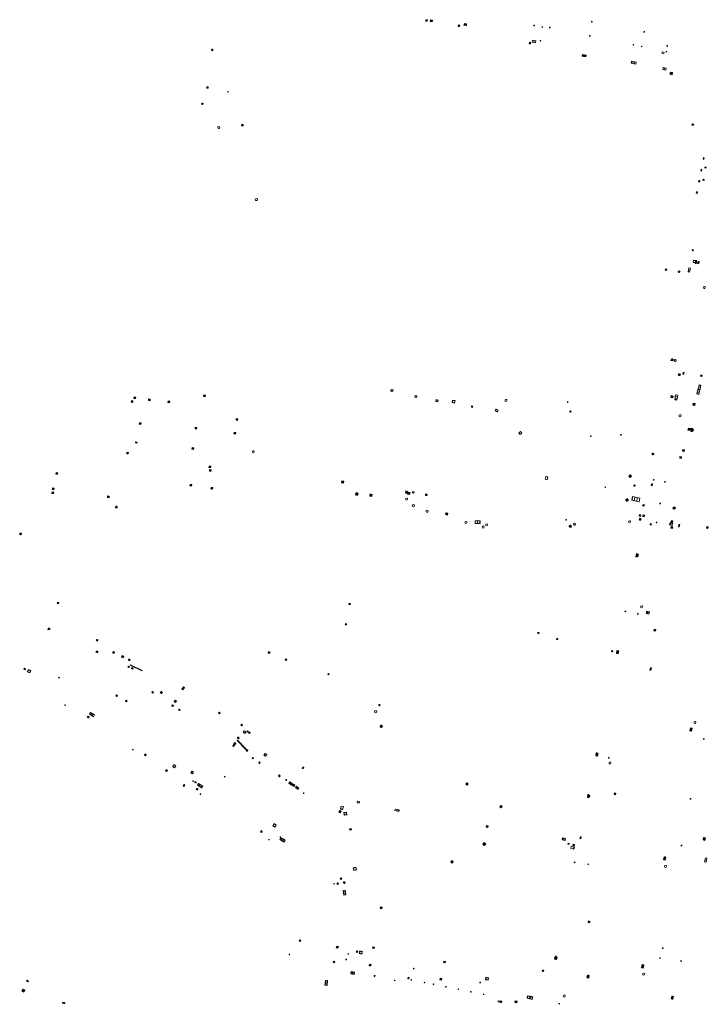
# Model space of a CAD drawing. Units: metres. Extents: x 1897815 to 1919728, y 4204939 to 4229361.
# Drawn here: x 1912937 to 1913151, y 4221977 to 4222283 of the extents above; entities that cross this region are included whole.
import ezdxf

# ---------------------------------------------------------------- set-up
doc = ezdxf.new("R2010")
doc.units = ezdxf.units.M
doc.header["$MEASUREMENT"] = 0
doc.layers.add('SOD_AFFL', color=6, linetype='Continuous', lineweight=0, true_color=0xff00ff)
doc.layers.add('SOL_AFFL', color=6, linetype='Continuous', lineweight=0, true_color=0xff00ff)
doc.layers.get('0').off()

# ---------------------------------------------------------------- blocks, each defined once
blk = doc.blocks.new('AFF001_7')
at = {"color": 0, "linetype": 'ByBlock', "lineweight": -2, "flags": 128}
blk.add_lwpolyline([(0, 1), (1, 1), (1, 0), (0, 0), (0, 1)], close=True, dxfattribs=at)
at = {"color": 0, "linetype": 'ByBlock', "lineweight": -2}
blk.add_circle((0.5, 0.5), 0.47, dxfattribs=at)
blk = doc.blocks.new('AFF002_6')
at = {"color": 0, "linetype": 'ByBlock', "lineweight": -2, "flags": 128}
for points in [[(0, 0), (1, 0), (1, 1), (0, 1), (0, 0)], [(0.079, 0.079), (0.921, 0.079), (0.921, 0.921), (0.079, 0.921), (0.079, 0.079)]]:
    blk.add_lwpolyline(points, dxfattribs=at)
at = {"color": 0, "linetype": 'ByBlock', "lineweight": -2}
blk.add_point((0.5, 0.5), dxfattribs=at)
blk = doc.blocks.new('AFF001_6')
at = {"color": 0, "linetype": 'ByBlock', "lineweight": -2, "flags": 128}
blk.add_lwpolyline([(0, 1), (1, 1), (1, 0), (0, 0), (0, 1)], close=True, dxfattribs=at)
at = {"color": 0, "linetype": 'ByBlock', "lineweight": -2}
blk.add_circle((0.5, 0.5), 0.47, dxfattribs=at)
blk = doc.blocks.new('AFF018_5')
at = {"color": 0, "linetype": 'ByBlock', "lineweight": -2, "flags": 128}
blk.add_lwpolyline([(0.205486, 0.254479), (0.258586, 0.307579), (0.302586, 0.263579), (0.249963, 0.210956)], dxfattribs=at)
at = {"color": 0, "linetype": 'ByBlock', "lineweight": -2}
blk.add_arc((0, 0), 0.327084, 51.079897, 40.162643, dxfattribs=at)
blk = doc.blocks.new('AFF014_5')
at = {"color": 0, "linetype": 'ByBlock', "lineweight": -2, "flags": 128}
for points in [[(0, 0), (0.4, 0), (0.4, 0.4), (0, 0.4), (0, 0)], [(0.08, 0.08), (0.08, 0.32)], [(0.16, 0.08), (0.16, 0.32)], [(0.24, 0.08), (0.24, 0.32)], [(0.32, 0.08), (0.32, 0.32)]]:
    blk.add_lwpolyline(points, dxfattribs=at)
blk = doc.blocks.new('AFF001')
at = {"flags": 128}
blk.add_lwpolyline([(0, 1), (1, 1), (1, 0), (0, 0), (0, 1)], close=True, dxfattribs=at)
blk.add_circle((0.5, 0.5), 0.47)
blk = doc.blocks.new('AFF014')
at = {"flags": 128}
for points in [[(0, 0), (0.4, 0), (0.4, 0.4), (0, 0.4), (0, 0)], [(0.08, 0.08), (0.08, 0.32)], [(0.16, 0.08), (0.16, 0.32)], [(0.24, 0.08), (0.24, 0.32)], [(0.32, 0.08), (0.32, 0.32)]]:
    blk.add_lwpolyline(points, dxfattribs=at)
blk = doc.blocks.new('AFF014_6')
at = {"color": 0, "linetype": 'ByBlock', "lineweight": -2, "flags": 128}
for points in [[(0, 0), (0.4, 0), (0.4, 0.4), (0, 0.4), (0, 0)], [(0.08, 0.08), (0.08, 0.32)], [(0.16, 0.08), (0.16, 0.32)], [(0.24, 0.08), (0.24, 0.32)], [(0.32, 0.08), (0.32, 0.32)]]:
    blk.add_lwpolyline(points, dxfattribs=at)
blk = doc.blocks.new('AFF002_7')
at = {"color": 0, "linetype": 'ByBlock', "lineweight": -2, "flags": 128}
for points in [[(0, 0), (1, 0), (1, 1), (0, 1), (0, 0)], [(0.079, 0.079), (0.921, 0.079), (0.921, 0.921), (0.079, 0.921), (0.079, 0.079)]]:
    blk.add_lwpolyline(points, dxfattribs=at)
at = {"color": 0, "linetype": 'ByBlock', "lineweight": -2}
blk.add_point((0.5, 0.5), dxfattribs=at)
blk = doc.blocks.new('AFF102_4')
at = {"color": 0, "linetype": 'ByBlock', "lineweight": -2, "flags": 128}
for points in [[(-0.0844, 0), (0.0002, 0.0852), (0.0854, 0), (0.0002, -0.0846), (-0.0844, 0), (-0.169, 0)], [(0.0002, 0.0852), (0.0002, 0.1698)], [(0.0854, 0), (0.17, 0)], [(0.0002, -0.0846), (0.0002, -0.1692)]]:
    blk.add_lwpolyline(points, dxfattribs=at)
blk = doc.blocks.new('AFF003_6')
at = {"color": 0, "linetype": 'ByBlock', "lineweight": -2, "flags": 128}
for points in [[(0.101, 0.001), (0.071, 0.071), (0.001, 0.101), (-0.069, 0.071), (-0.099, 0.001), (-0.069, -0.069), (0.001, -0.099), (0.071, -0.069), (0.101, 0.001)], [(-0.083, -0.166), (0.084, 0.167)]]:
    blk.add_lwpolyline(points, dxfattribs=at)
blk = doc.blocks.new('AFF015_5')
at = {"color": 0, "linetype": 'ByBlock', "lineweight": -2, "flags": 128}
for points in [[(0, 0), (1.95, 0), (1.95, 0.65), (0, 0.65), (0, 0)], [(0.65, 0), (0.65, 0.65)], [(1.3, 0), (1.3, 0.65)], [(1.749, 0.449), (1.795, 0.449)], [(1.749, 0.201), (1.795, 0.201)]]:
    blk.add_lwpolyline(points, dxfattribs=at)
blk = doc.blocks.new('AFF121_6')
at = {"color": 0, "linetype": 'ByBlock', "lineweight": -2, "flags": 128}
for points in [[(0, 0.25), (0.19, 0.25), (0.19, 0), (0, 0), (0, 0.25)], [(0, 0), (0.095, 0.25), (0.19, 0)]]:
    blk.add_lwpolyline(points, dxfattribs=at)
blk = doc.blocks.new('AFF002')
at = {"flags": 128}
for points in [[(0, 0), (1, 0), (1, 1), (0, 1), (0, 0)], [(0.079, 0.079), (0.921, 0.079), (0.921, 0.921), (0.079, 0.921), (0.079, 0.079)]]:
    blk.add_lwpolyline(points, dxfattribs=at)
blk.add_point((0.5, 0.5))
blk = doc.blocks.new('grille_291')
at = {"color": 0, "linetype": 'ByBlock', "lineweight": -2, "flags": 128}
for points in [[(0, 0), (-3.6198, 1.7515), (-3.685134, 1.616476), (-0.065334, -0.135024), (0, 0)], [(-3.453962, 1.654593), (-3.506229, 1.546574)], [(-3.281591, 1.571188), (-3.333857, 1.463169)], [(-3.109219, 1.487783), (-3.161486, 1.379764)], [(-2.936848, 1.404379), (-2.989115, 1.296359)], [(-2.764476, 1.320974), (-2.816743, 1.212954)], [(-2.592105, 1.237569), (-2.644372, 1.12955)], [(-2.419733, 1.154164), (-2.472, 1.046145)], [(-2.247362, 1.070759), (-2.299629, 0.96274)], [(-2.074991, 0.987355), (-2.127257, 0.879335)], [(-1.902619, 0.90395), (-1.954886, 0.795931)], [(-1.730248, 0.820545), (-1.782515, 0.712526)], [(-1.557876, 0.73714), (-1.610143, 0.629121)], [(-1.385505, 0.653736), (-1.437772, 0.545716)], [(-1.213133, 0.570331), (-1.2654, 0.462312)], [(-1.040762, 0.486926), (-1.093029, 0.378907)], [(-0.868391, 0.403521), (-0.920657, 0.295502)], [(-0.696019, 0.320117), (-0.748286, 0.212097)], [(-0.523648, 0.236712), (-0.575915, 0.128693)], [(-0.351276, 0.153307), (-0.403543, 0.045288)], [(-0.178905, 0.069902), (-0.231172, -0.038117)]]:
    blk.add_lwpolyline(points, dxfattribs=at)
blk = doc.blocks.new('grille_532')
at = {"color": 0, "linetype": 'ByBlock', "lineweight": -2, "flags": 128}
for points in [[(0, 0), (-2.763881, 2.871159), (-2.871946, 2.767131), (-0.108066, -0.104028), (0, 0)], [(-2.636493, 2.717198), (-2.722946, 2.633976)], [(-2.498299, 2.57364), (-2.584752, 2.490418)], [(-2.360105, 2.430082), (-2.446558, 2.34686)], [(-2.221911, 2.286524), (-2.308364, 2.203302)], [(-2.083717, 2.142966), (-2.17017, 2.059744)], [(-1.945523, 1.999408), (-2.031976, 1.916186)], [(-1.807329, 1.85585), (-1.893782, 1.772628)], [(-1.669135, 1.712292), (-1.755588, 1.62907)], [(-1.530941, 1.568735), (-1.617394, 1.485512)], [(-1.392747, 1.425177), (-1.479199, 1.341954)], [(-1.254553, 1.281619), (-1.341005, 1.198396)], [(-1.116359, 1.138061), (-1.202811, 1.054838)], [(-0.978165, 0.994503), (-1.064617, 0.91128)], [(-0.839971, 0.850945), (-0.926423, 0.767723)], [(-0.701777, 0.707387), (-0.788229, 0.624165)], [(-0.563583, 0.563829), (-0.650035, 0.480607)], [(-0.425389, 0.420271), (-0.511841, 0.337049)], [(-0.287195, 0.276713), (-0.373647, 0.193491)], [(-0.149001, 0.133155), (-0.235453, 0.049933)]]:
    blk.add_lwpolyline(points, dxfattribs=at)
blk = doc.blocks.new('AFF102_3')
at = {"color": 0, "linetype": 'ByBlock', "lineweight": -2, "flags": 128}
for points in [[(-0.0844, 0), (0.0002, 0.0852), (0.0854, 0), (0.0002, -0.0846), (-0.0844, 0), (-0.169, 0)], [(0.0002, 0.0852), (0.0002, 0.1698)], [(0.0854, 0), (0.17, 0)], [(0.0002, -0.0846), (0.0002, -0.1692)]]:
    blk.add_lwpolyline(points, dxfattribs=at)
blk = doc.blocks.new('AFF003_5')
at = {"color": 0, "linetype": 'ByBlock', "lineweight": -2, "flags": 128}
for points in [[(0.101, 0.001), (0.071, 0.071), (0.001, 0.101), (-0.069, 0.071), (-0.099, 0.001), (-0.069, -0.069), (0.001, -0.099), (0.071, -0.069), (0.101, 0.001)], [(-0.083, -0.166), (0.084, 0.167)]]:
    blk.add_lwpolyline(points, dxfattribs=at)
blk = doc.blocks.new('AFF018_6')
at = {"color": 0, "linetype": 'ByBlock', "lineweight": -2, "flags": 128}
blk.add_lwpolyline([(0.205486, 0.254479), (0.258586, 0.307579), (0.302586, 0.263579), (0.249963, 0.210956)], dxfattribs=at)
at = {"color": 0, "linetype": 'ByBlock', "lineweight": -2}
blk.add_arc((0, 0), 0.327084, 51.079897, 40.162643, dxfattribs=at)
blk = doc.blocks.new('AFF016_6')
at = {"color": 0, "linetype": 'ByBlock', "lineweight": -2, "flags": 128}
for points in [[(0, 0), (1.3, 0), (1.3, 0.65), (0, 0.65), (0, 0)], [(0.65, 0), (0.65, 0.65)], [(1.1, 0.45), (1.157, 0.45)], [(1.1, 0.2), (1.157, 0.2)]]:
    blk.add_lwpolyline(points, dxfattribs=at)
blk = doc.blocks.new('AFF024_3')
at = {"color": 0, "linetype": 'ByBlock', "lineweight": -2, "flags": 128}
for points in [[(0, 0), (1, 0), (1, 0.65), (0, 0.65), (0, 0)], [(0.787, 0.437), (0.748, 0.437)], [(0.787, 0.197), (0.748, 0.197)]]:
    blk.add_lwpolyline(points, dxfattribs=at)
blk = doc.blocks.new('AFF049_3')
at = {"color": 0, "linetype": 'ByBlock', "lineweight": -2, "flags": 128}
for points in [[(0.431, 0.42), (0.303, 0.52), (0.157, 0.581), (0.001, 0.6), (-0.155, 0.581), (-0.297, 0.52), (-0.424, 0.425), (-0.519, 0.298), (-0.58, 0.156), (-0.599, 0), (-0.58, -0.156), (-0.519, -0.302), (-0.424, -0.425), (-0.297, -0.52), (-0.155, -0.581), (0.001, -0.6), (0.157, -0.581), (0.303, -0.52), (0.426, -0.425), (0.521, -0.302), (0.582, -0.156), (0.601, 0), (0.582, 0.156), (0.521, 0.298), (0.431, 0.42)], [(-0.457, 0.005), (0.459, 0.005)], [(-0.405, 0.208), (0.407, 0.208)], [(-0.212, 0.406), (0.209, 0.406)], [(-0.41, -0.194), (0.412, -0.194)], [(-0.23, -0.392), (0.237, -0.392)]]:
    blk.add_lwpolyline(points, dxfattribs=at)
blk = doc.blocks.new('AFF003')
at = {"flags": 128}
for points in [[(0.101, 0.001), (0.071, 0.071), (0.001, 0.101), (-0.069, 0.071), (-0.099, 0.001), (-0.069, -0.069), (0.001, -0.099), (0.071, -0.069), (0.101, 0.001)], [(-0.083, -0.166), (0.084, 0.167)]]:
    blk.add_lwpolyline(points, dxfattribs=at)
blk = doc.blocks.new('AFF024')
at = {"flags": 128}
for points in [[(0, 0), (1, 0), (1, 0.65), (0, 0.65), (0, 0)], [(0.787, 0.437), (0.748, 0.437)], [(0.787, 0.197), (0.748, 0.197)]]:
    blk.add_lwpolyline(points, dxfattribs=at)
blk = doc.blocks.new('AFF016')
at = {"flags": 128}
for points in [[(0, 0), (1.3, 0), (1.3, 0.65), (0, 0.65), (0, 0)], [(0.65, 0), (0.65, 0.65)], [(1.1, 0.45), (1.157, 0.45)], [(1.1, 0.2), (1.157, 0.2)]]:
    blk.add_lwpolyline(points, dxfattribs=at)
blk = doc.blocks.new('AFF049')
at = {"flags": 128}
for points in [[(0.431, 0.42), (0.303, 0.52), (0.157, 0.581), (0.001, 0.6), (-0.155, 0.581), (-0.297, 0.52), (-0.424, 0.425), (-0.519, 0.298), (-0.58, 0.156), (-0.599, 0), (-0.58, -0.156), (-0.519, -0.302), (-0.424, -0.425), (-0.297, -0.52), (-0.155, -0.581), (0.001, -0.6), (0.157, -0.581), (0.303, -0.52), (0.426, -0.425), (0.521, -0.302), (0.582, -0.156), (0.601, 0), (0.582, 0.156), (0.521, 0.298), (0.431, 0.42)], [(-0.457, 0.005), (0.459, 0.005)], [(-0.405, 0.208), (0.407, 0.208)], [(-0.212, 0.406), (0.209, 0.406)], [(-0.41, -0.194), (0.412, -0.194)], [(-0.23, -0.392), (0.237, -0.392)]]:
    blk.add_lwpolyline(points, dxfattribs=at)
blk = doc.blocks.new('AFF018')
at = {"flags": 128}
blk.add_lwpolyline([(0.205486, 0.254479), (0.258586, 0.307579), (0.302586, 0.263579), (0.249963, 0.210956)], dxfattribs=at)
blk.add_arc((0, 0), 0.327084, 51.079897, 40.162643)
blk = doc.blocks.new('AFF017_4')
at = {"color": 0, "linetype": 'ByBlock', "lineweight": -2, "flags": 128}
for points in [[(0, 0), (1, 0), (1, 0.295), (0, 0.295), (0, 0)], [(0.197, 0), (0.197, 0.039), (0.803, 0.039), (0.803, 0)]]:
    blk.add_lwpolyline(points, dxfattribs=at)
blk = doc.blocks.new('AFF121_5')
at = {"color": 0, "linetype": 'ByBlock', "lineweight": -2, "flags": 128}
for points in [[(0, 0.25), (0.19, 0.25), (0.19, 0), (0, 0), (0, 0.25)], [(0, 0), (0.095, 0.25), (0.19, 0)]]:
    blk.add_lwpolyline(points, dxfattribs=at)
blk = doc.blocks.new('AFF015')
at = {"flags": 128}
for points in [[(0, 0), (1.95, 0), (1.95, 0.65), (0, 0.65), (0, 0)], [(0.65, 0), (0.65, 0.65)], [(1.3, 0), (1.3, 0.65)], [(1.749, 0.449), (1.795, 0.449)], [(1.749, 0.201), (1.795, 0.201)]]:
    blk.add_lwpolyline(points, dxfattribs=at)
blk = doc.blocks.new('AFF017')
at = {"flags": 128}
for points in [[(0, 0), (1, 0), (1, 0.295), (0, 0.295), (0, 0)], [(0.197, 0), (0.197, 0.039), (0.803, 0.039), (0.803, 0)]]:
    blk.add_lwpolyline(points, dxfattribs=at)
blk = doc.blocks.new('AFF028')
for centre, radius in [((0.0005, 0), 0.298868), ((-0.201327, -0.00675), 0.085), ((0.201883, -0.00675), 0.085), ((0.0005, -0.148421), 0.143793)]:
    blk.add_circle(centre, radius)
blk = doc.blocks.new('AFF000')
for p, q in [((0.072349, -0.25), (0.072349, 0)), ((0.172349, -0.25), (0.172349, 0)), ((0.272349, -0.25), (0.272349, 0)), ((0.372349, -0.25), (0.372349, 0)), ((0.472349, -0.25), (0.472349, 0)), ((0.572349, -0.25), (0.572349, 0)), ((0.672349, -0.25), (0.672349, 0))]:
    blk.add_line(p, q)
at = {"flags": 128}
for points in [[(0, 0), (0.75, 0), (0.75, 0.28), (0, 0.28), (0, 0)], [(0, -0.25), (0, 0), (0.75, 0), (0.75, -0.25), (0, -0.25)]]:
    blk.add_lwpolyline(points, close=True, dxfattribs=at)
blk.add_lwpolyline([(0.635269, 0, 0.291999), (0.135501, 0), (0.635269, 0)], format="xyb", close=True, dxfattribs=at)
blk = doc.blocks.new('AFF121')
at = {"flags": 128}
for points in [[(0, 0.25), (0.19, 0.25), (0.19, 0), (0, 0), (0, 0.25)], [(0, 0), (0.095, 0.25), (0.19, 0)]]:
    blk.add_lwpolyline(points, dxfattribs=at)
blk = doc.blocks.new('AFF119')
at = {"flags": 128}
for points in [[(-0.132, 0.053), (0.13, -0.055)], [(0.1, 0), (0.07, 0.07), (0, 0.1), (-0.07, 0.07), (-0.1, 0), (-0.07, -0.07), (0, -0.1), (0.07, -0.07), (0.1, 0)], [(-0.054, -0.132), (0.053, 0.131)]]:
    blk.add_lwpolyline(points, dxfattribs=at)
blk = doc.blocks.new('AFF016_5')
at = {"color": 0, "linetype": 'ByBlock', "lineweight": -2, "flags": 128}
for points in [[(0, 0), (1.3, 0), (1.3, 0.65), (0, 0.65), (0, 0)], [(0.65, 0), (0.65, 0.65)], [(1.1, 0.45), (1.157, 0.45)], [(1.1, 0.2), (1.157, 0.2)]]:
    blk.add_lwpolyline(points, dxfattribs=at)

msp = doc.modelspace()

# ---------------------------------------------------------------- block references
at = {"layer": 'SOD_AFFL', "xscale": 0.498729, "yscale": 0.498729, "rotation": 351.618599}
msp.add_blockref('AFF001_7', (1912937.25979, 4222122.898295), dxfattribs=at)
at = {"layer": 'SOL_AFFL'}
for name, p, xscale, yscale, rotation in [('AFF002', (1913063.497, 4222282.551), 0.428169, 0.428169, 353.024364), ('AFF002', (1913064.893, 4222282.404), 0.555793, 0.555793, 348.690068), ('AFF002', (1913073.533, 4222280.902), 0.452443, 0.452443, 348.913587), ('AFF017', (1913076.107836, 4222281.374093), 0.705059, 0.971517, 168.886154), ('AFF014', (1913075.416, 4222281.51), 1.762648, 0.812796, 348.886154), ('AFF016', (1913096.59, 4222275.941), 0.756961, 0.966567, 349.637868), ('AFF121', (1913099.013, 4222276.318), 0.939853, 0.894543, 350.074878), ('AFF001', (1912997.274, 4222273.381), 0.411822, 0.411822, 80.354698), ('AFF002', (1913096.164, 4222275.903438), 0.486296, 0.486296, 170.770114), ('AFF003_6', (1913138.530966, 4222274.817658), 0.999078, 0.999078, 359.570001), ('AFF002', (1913112.7, 4222272.013), 0.516294, 0.516294, 167.471192), ('AFF002', (1913113.304, 4222271.923), 0.476387, 0.476387, 169.23258), ('AFF015', (1913128.923389, 4222269.810296), 0.764897, 1.021873, 169.142054), ('AFF016', (1913138.206911, 4222267.915768), 0.740416, 1.004312, 168.608746), ('AFF002_7', (1913140.075652, 4222265.871002), 0.685909, 0.685909, 79.750701), ('AFF001', (1912995.872, 4222262.111), 0.413401, 0.413401, 175.282397), ('AFF001', (1912994.296, 4222256.966), 0.418187, 0.418187, 165.03328), ('AFF001', (1913006.34, 4222250.461), 0.439109, 0.439109, 258.971554), ('AFF014_6', (1913146.772731, 4222250.520345), 1.25377, 1.25377, 166.08759), ('AFF014_5', (1913149.936041, 4222239.547752), 1.256985, 0.624482, 76.583924), ('AFF014_5', (1913149.231986, 4222235.933415), 1.256985, 0.624482, 76.583924), ('AFF001', (1913150.6203, 4222237.1175), 0.323838, 0.323838, 164.526084), ('AFF014_5', (1913148.531086, 4222232.473039), 1.256985, 0.624482, 76.583924), ('AFF018_6', (1913010.827777, 4222227.044186), 0.999867, 0.999867, 359.570001), ('AFF014_5', (1913147.814777, 4222228.957784), 1.256985, 0.624482, 76.583924), ('AFF001_6', (1913146.593701, 4222211.077824), 0.332918, 0.332918, 73.530057), ('AFF016_5', (1913145.762503, 4222205.710626), 0.977599, -0.755538, 257.950651), ('AFF001_6', (1913147.277919, 4222207.386076), 0.72475, 0.72475, 78.353081), ('AFF017_4', (1913147.556653, 4222207.088015), 0.999867, 0.999867, 78.496133), ('AFF002_6', (1913148.387917, 4222207.134771), 0.649744, 0.400039, 78.831107), ('AFF001_6', (1913138.143057, 4222205.011889), 0.399733, 0.399733, 34.69117), ('AFF001_6', (1913142.187602, 4222204.341602), 0.399733, 0.399733, 34.69117), ('AFF001_6', (1913139.710957, 4222177.05512), 0.54964, 0.54964, 348.239626), ('AFF001_6', (1913140.693363, 4222176.819066), 0.54964, 0.54964, 348.239627), ('AFF002', (1913142.50273, 4222172.278938), 0.545695, 0.545695, 74.314915), ('AFF014_5', (1913143.632699, 4222172.666077), 1.504228, 0.724557, 77.887054), ('AFF002', (1913149.383961, 4222172.433255), 0.406337, 0.406337, 160.830978), ('AFF016', (1913148.206268, 4222168.181619), 0.976467, -0.82353, 78.541386), ('AFF001_6', (1912994.4072, 4222165.851852), 0.500287, 0.500287, 351.180788), ('AFF001_7', (1913052.622149, 4222167.457733), 0.582284, 0.582284, 348.028493), ('AFF001_7', (1913060.054375, 4222165.593143), 0.582284, 0.582284, 348.028493), ('AFF002_6', (1913139.693554, 4222165.508319), 0.599851, 0.599851, 348.615937), ('AFF015', (1913141.150495, 4222166.346438), 0.783728, 1.014348, 259.739242), ('AFF015', (1913148.669608, 4222167.92567), 0.752079, -1.017762, 258.541386), ('AFF014_5', (1912971.889007, 4222164.04606), 1.249646, 1.249646, 351.520941), ('AFF002_6', (1912972.786981, 4222165.254193), 0.499719, 0.499719, 351.634452), ('AFF002_6', (1912977.276612, 4222164.601563), 0.499719, 0.499719, 351.634452), ('AFF002_6', (1912983.356121, 4222163.954999), 0.499719, 0.499719, 351.63445), ('AFF001_7', (1913066.613891, 4222164.288045), 0.582284, 0.582284, 348.028493), ('AFF001_7', (1913071.818729, 4222164.738931), 0.82469, 0.82469, 258.028434), ('AFF014_6', (1913078.139871, 4222162.847684), 0.999867, 0.999867, 168.269479), ('AFF018_6', (1913088.40798, 4222164.604429), 0.999867, 0.999867, 359.570001), ('AFF002_6', (1913107.518538, 4222164.013051), 0.150717, 0.249411, 344.045889), ('AFF002', (1913146.518761, 4222163.144266), 0.609701, 0.609701, 351.116743), ('AFF001_7', (1913085.39533, 4222161.944321), 0.687281, 0.687281, 243.228614), ('AFF001_6', (1913108.303633, 4222160.972477), 0.349795, 0.349795, 9.113097), ('AFF018_5', (1913142.502518, 4222159.842594), 0.999867, 0.999867, 359.570001), ('AFF002_6', (1912974.979379, 4222157.610539), 0.499719, 0.499719, 171.63445), ('AFF002_6', (1913004.512627, 4222158.455778), 0.499582, 0.499582, 351.748027), ('AFF002_6', (1912992.326939, 4222156.195479), 0.500045, 0.500045, 172.217617), ('AFF002_6', (1913003.843635, 4222154.184248), 0.500438, 0.500438, 351.877015), ('AFF001_6', (1913092.793893, 4222153.995622), 0.691125, 0.691125, 34.018755), ('AFF014_6', (1913124.125902, 4222153.768473), 0.596746, 0.596377, 30.86304), ('AFF014_6', (1913124.3308, 4222153.890922), 0.596377, 0.596746, 120.86304), ('AFF002', (1913145.76593, 4222155.866283), 0.636813, 0.636813, 165.699026), ('AFF014', (1913146.381593, 4222155.764583), 1.798753, 0.797308, 258.22974), ('AFF002_6', (1912973.754997, 4222151.68035), 0.499719, 0.319996, 171.63445), ('AFF102_3', (1913114.798644, 4222153.470513), 0.999867, 0.999867, 359.570001), ('AFF014_5', (1912971.095139, 4222148.464652), 1.249299, 1.249299, 171.63445), ('AFF014_5', (1912991.384471, 4222149.858218), 1.249299, 1.249299, 171.634448), ('AFF018_5', (1913009.83346, 4222148.648869), 0.999867, 0.999867, 359.570001), ('AFF001_6', (1913134.267155, 4222147.681993), 0.466315, 0.466315, 78.693754), ('AFF002_6', (1913143.792126, 4222148.726158), 0.510769, 0.510769, 80.900585), ('AFF002', (1913142.411568, 4222146.633887), 0.50585, 0.50585, 352.350153), ('AFF014_5', (1912949.034227, 4222141.639953), 1.248576, 1.248576, 82.786449), ('AFF002_6', (1912996.645897, 4222144.126327), 0.500142, 0.500142, 171.294108), ('AFF001', (1912996.222453, 4222142.595666), 0.499447, 0.499447, 351.86166), ('AFF014_6', (1913126.934179, 4222140.65477), 1.584754, 1.584754, 31.68076), ('AFF002_6', (1912990.73886, 4222138.44326), 0.499719, 0.499719, 171.63445), ('AFF014_6', (1913037.907044, 4222138.86018), 1.622656, 1.621832, 78.467786), ('AFF024_3', (1913101.266539, 4222139.944501), 0.90764, 1.076207, 76.712579), ('AFF001_6', (1913128.52173, 4222137.908897), 0.399947, 0.399947, 76.279117), ('AFF014_5', (1913133.83798, 4222138.060223), 1.49939, 0.751041, 78.615938), ('AFF121_5', (1913134.427071, 4222139.800745), 0.999867, 0.999867, 77.436121), ('AFF003_5', (1913137.832579, 4222139.301281), 0.999867, 0.999867, 359.570001), ('AFF014_5', (1912947.297799, 4222135.69661), 1.248618, 1.248618, 351.86166), ('AFF014_5', (1912947.418049, 4222136.930578), 1.248618, 1.248618, 351.86166), ('AFF001_6', (1912997.288133, 4222137.505201), 0.499719, 0.499719, 171.63445), ('AFF002_7', (1913042.459179, 4222135.744339), 0.683004, 0.682909, 163.682212), ('AFF002_7', (1913046.070421, 4222134.894323), 0.65995, 0.659912, 346.523332), ('AFF002_7', (1913057.141201, 4222135.819131), 0.649914, 0.648914, 348.903906), ('AFF002_7', (1913057.834748, 4222135.501958), 0.649914, 0.648914, 348.903906), ('AFF014_6', (1913059.91096, 4222136.225299), 1.125197, 1.125197, 167.386344), ('AFF001_7', (1913063.368929, 4222135.070465), 0.490164, 0.490164, 350.117287), ('AFF102_3', (1913119.288145, 4222137.612478), 0.999867, 0.999867, 359.570001), ('AFF014_5', (1912964.535518, 4222134.434359), 1.248285, 1.248285, 351.975358), ('AFF018_6', (1913057.504823, 4222133.908602), 0.999867, 0.999867, 359.570001), ('AFF018_6', (1913059.6345, 4222131.896828), 0.999867, 0.999867, 359.570001), ('AFF014_6', (1913126.207048, 4222134.098915), 1.626869, 1.625768, 204.953863), ('AFF015_5', (1913130.028587, 4222134.224218), 1.204595, 1.715219, 168.482826), ('AFF002_6', (1913131.492026, 4222132.171449), 0.490861, 0.490861, 167.458941), ('AFF003_5', (1913136.362669, 4222132.55988), 0.999867, 0.999867, 359.570001), ('AFF001_6', (1912967.037369, 4222131.251914), 0.500438, 0.500438, 351.877012), ('AFF018_6', (1913063.871051, 4222130.164211), 0.999867, 0.999867, 359.570001), ('AFF002_7', (1913069.610433, 4222129.096244), 0.609657, 0.608919, 345.328642), ('AFF002', (1913141.083002, 4222131.339461), 0.604462, 0.604462, 163.748355), ('AFF018_6', (1913075.963532, 4222126.666813), 0.999867, 0.999867, 359.570001), ('AFF016_6', (1913078.79008, 4222126.379628), 1.216796, 1.218346, 359.135401), ('AFF018_6', (1913082.422335, 4222125.931412), 0.999867, 0.999867, 359.570001), ('AFF102_3', (1913107.134373, 4222127.480765), 0.999867, 0.999867, 359.570001), ('AFF018_6', (1913109.65291, 4222126.122004), 0.999867, 0.999867, 359.570001), ('AFF018_5', (1913126.811966, 4222126.902129), 0.999867, 0.999867, 359.570001), ('AFF001_6', (1913129.784734, 4222128.644633), 0.500039, 0.500039, 348.619566), ('AFF001_6', (1913130.933738, 4222128.528021), 0.499249, 0.499249, 348.485109), ('AFF001', (1913133.546011, 4222125.882667), 0.35, 0.35, 78.798884), ('AFF001_6', (1913139.299207, 4222125.909506), 0.761476, 0.761476, 345.898694), ('AFF001_6', (1913139.745514, 4222126.756067), 0.486556, 0.486556, 350.107677), ('AFF018_6', (1913081.322386, 4222125.256738), 0.999867, 0.999867, 359.570001), ('AFF049_3', (1913108.413247, 4222125.483375), 0.541595, 0.541595, 85.808098), ('AFF049_3', (1913108.413247, 4222125.483375), 0.541595, 0.541595, 359.570001), ('AFF002_6', (1913139.71156, 4222124.896517), 0.480457, 0.480457, 347.558522), ('AFF014_5', (1913142.285102, 4222125.271161), 1.868375, 0.658588, 79.904947), ('AFF001_6', (1913151.209864, 4222124.83122), 0.500618, 0.500618, 78.282511), ('AFF017_4', (1913129.105649, 4222115.967059), 0.999889, 0.999889, 78.675818), ('AFF014', (1913129.295, 4222116.803), 1.863305, 0.75, 258.24318), ('AFF014_6', (1912948.917896, 4222101.492036), 0.999867, 0.999867, 347.337126), ('AFF002_7', (1913039.55722, 4222101.202743), 0.399909, 0.398947, 346.124415), ('AFF002', (1913132.840482, 4222098.128106), 0.8488, -0.748956, 166.972822), ('AFF002_7', (1912946.045688, 4222093.43044), 0.499826, 0.499826, 337.726024), ('AFF002_7', (1913038.466934, 4222094.887589), 0.34456, 0.343954, 347.510081), ('AFF014_6', (1913098.436473, 4222092.066763), 0.985164, 0.984121, 27.565523), ('AFF002', (1913134.899059, 4222092.895541), 0.495965, 0.495965, 81.939035), ('AFF014', (1912961.0783, 4222089.9263), 1.061387, 1.061387, 343.947086), ('AFF002_7', (1913104.089608, 4222090.298517), 0.388301, 0.387948, 340.481871), ('AFF002', (1912961.604622, 4222086.593175), 0.490784, 0.490784, 154.624043), ('AFF002', (1912966.777, 4222086.398), 0.473155, 0.473155, 153.651567), ('AFF014', (1913014.48926, 4222086.059586), 1.235407, 1.235407, 341.481957), ('AFF001', (1913121.560389, 4222086.471895), 0.35, 0.35, 78.452503), ('AFF000', (1913123.026667, 4222085.907839), 1.175786, 1.051017, 78.592243), ('AFF002', (1912969.612, 4222085.064), 0.49973, 0.49973, 155.024665), ('AFF002', (1912971.608, 4222084.072), 0.415061, 0.415061, 154.299259), ('AFF002', (1913019.799099, 4222083.943225), 0.386342, 0.386342, 326.808823), ('AFF001_7', (1912938.745166, 4222081.401497), 0.407091, 0.407091, 239.982237), ('AFF001_7', (1912940.361663, 4222079.891523), 0.826343, 0.826343, 63.128966), ('AFF002', (1912971.4041, 4222081.8641), 0.363245, 0.363245, 149.474475), ('AFF002', (1912972.4888, 4222081.3969), 0.369418, 0.369418, 152.040643), ('AFF014_6', (1913133.310818, 4222081.511287), 1.936395, 0.749067, 258.405121), ('AFF121_6', (1912949.350949, 4222078.323215), 0.947674, 0.999867, 343.333977), ('AFF001', (1913033.064209, 4222079.411671), 0.311823, 0.311823, 347.512573), ('AFF002', (1912978.842267, 4222073.903519), 0.332609, 0.332609, 142.346264), ('AFF002', (1912981.192059, 4222074.166389), 0.487382, 0.487382, 237.425454), ('AFF014', (1912987.9794, 4222074.5936), 1.026706, 1.026706, 56.712355), ('AFF002', (1912988.5371, 4222075.4028), 0.381528, 0.381528, 146.622316), ('AFF001_7', (1912967.128301, 4222072.756365), 0.397947, 0.397947, 332.837626), ('AFF001_7', (1912970.312077, 4222071.438606), 0.399947, 0.399947, 239.509745), ('AFF002', (1912986.002611, 4222071.113679), 0.489386, 0.489386, 147.695092), ('AFF102_4', (1912951.346368, 4222069.880123), 0.999867, 0.999867, 359.570001), ('AFF001', (1912985.044819, 4222069.769804), 0.385414, 0.385414, 146.332061), ('AFF001', (1912987.105674, 4222068.480151), 0.325827, 0.325827, 149.15405), ('AFF001', (1913048.939882, 4222070.112472), 0.374589, 0.374589, 256.892798), ('AFF001_7', (1912958.606612, 4222065.884048), 0.399947, 0.399947, 54.773974), ('AFF015_5', (1912960.556405, 4222066.816315), 0.771229, 0.996941, 147.031611), ('AFF014', (1912999.0229, 4222067.369), 1.035884, 1.035884, 327.897878), ('AFF002', (1913005.9966, 4222063.6174), 0.396325, 0.396325, 326.871284), ('AFF001', (1913007.5661, 4222061.5981), 0.592067, 0.592067, 146.602488), ('AFF002', (1913007.8175, 4222061.6491), 0.340083, 0.340083, 327.305265), ('AFF000', (1913146.054098, 4222062.771802), 1.2757, 1.035381, 257.923049), ('AFF014', (1913004.825581, 4222058.93373), 9.963242, 0.375, 313.909354), ('AFF002', (1913005.4847, 4222059.7577), 0.44316, 0.44316, 146.700791), ('AFF014', (1913008.7254, 4222061.0441), 0.987857, 0.987857, 56.498947), ('AFF102_4', (1912972.43318, 4222056.027302), 0.999867, 0.999867, 359.570001), ('AFF001', (1913003.7418, 4222057.0316), 0.28376, 0.28376, 58.444087), ('AFF002', (1913004.113633, 4222058.248785), 0.456131, -0.716544, 324.852728), ('AFF001_7', (1913008.217147, 4222055.856731), 0.399947, 0.399947, 148.165184), ('AFF001_7', (1912976.338643, 4222054.145185), 0.399947, 0.399947, 54.773974), ('AFF002', (1913009.908, 4222053.4172), 0.254903, 0.254903, 143.422311), ('AFF001', (1913013.1525, 4222054.3388), 0.632791, 0.632791, 325.292821), ('AFF017_4', (1913116.594113, 4222054.035463), 0.999867, 0.999867, 78.732089), ('AFF014', (1913116.766, 4222054.868), 1.896525, 0.75, 258.317738), ('AFF014_6', (1912983.155839, 4222049.603493), 0.999867, 0.999867, 146.438563), ('AFF001_7', (1912985.172218, 4222051.414168), 0.779818, 0.779818, 238.581043), ('AFF002', (1913012.0515, 4222052.0401), 0.349863, 0.349863, 145.174342), ('AFF014', (1913025.363798, 4222050.116496), 1.010368, 1.010368, 57.056364), ('AFF001_7', (1912990.795897, 4222049.318178), 0.574954, 0.574954, 237.649125), ('AFF121_6', (1913000.818823, 4222047.583129), 0.999867, 0.999867, 326.657728), ('AFF001', (1913018.2522, 4222047.9395), 0.38374, 0.38374, 143.082324), ('AFF002', (1913019.900285, 4222046.579012), 0.250027, 0.250027, 320.087137), ('AFF002_7', (1912988.414082, 4222045.179489), 0.522731, 0.274738, 232.656266), ('AFF003_6', (1912991.147889, 4222046.257856), 0.999867, 0.999867, 359.570001), ('AFF003_6', (1912991.7893, 4222045.9746), 0.999867, 0.999867, 359.570001), ('AFF003_6', (1912992.0312, 4222045.8429), 0.999867, 0.999867, 359.570001), ('AFF001_7', (1912992.704521, 4222043.832427), 0.402798, 0.402798, 148.484287), ('AFF015_5', (1912994.139602, 4222044.662568), 0.770257, 0.992002, 146.440602), ('AFF014', (1913022.020969, 4222045.450061), 2.475515, 1.24321, 146.739758), ('AFF002_7', (1913022.058479, 4222044.902989), 0.499447, 0.499998, 326.166251), ('AFF014', (1913024.075189, 4222044.10273), 2.475515, 1.24321, 146.739758), ('AFF014', (1913076.381979, 4222044.998121), 1.322651, 1.322651, 56.397334), ('AFF102_4', (1912993.429194, 4222042.200159), 0.999867, 0.999867, 359.570001), ('AFF017_4', (1913113.99831, 4222041.101814), 0.999867, 0.999867, 78.732089), ('AFF014_5', (1913114.331301, 4222041.238789), 1.499628, 0.751041, 78.615939), ('AFF002', (1913122.512309, 4222042.024839), 0.485133, 0.485133, 78.094197), ('AFF003_5', (1913145.794375, 4222040.755683), 0.999867, 0.999867, 359.570001), ('AFF024_3', (1913037.234676, 4222038.479752), 0.987869, 0.999264, 255.758665), ('AFF024', (1913042.1468, 4222039.522), 0.629516, 0.774345, 347.886808), ('AFF016', (1913053.846498, 4222037.082943), 0.973862, 0.778402, 348.666036), ('AFF002', (1913087.188419, 4222038.387766), 0.492927, 0.523087, 143.170332), ('AFF002', (1913036.4376, 4222036.6746), 0.566374, 0.566374, 325.524301), ('AFF001', (1913038.0422, 4222036.5099), 0.795855, 0.795855, 275.10383), ('AFF001_7', (1913016.6018, 4222031.946304), 0.788706, 0.788706, 57.522265), ('AFF014_6', (1913039.814785, 4222031.469122), 1.214405, 1.214405, 281.088112), ('AFF014', (1913082.277144, 4222031.931051), 1.232007, 1.232007, 349.646975), ('AFF001_7', (1913012.44196, 4222030.310699), 0.399947, 0.399947, 54.773974), ('AFF102_4', (1913014.719857, 4222028.063837), 0.999867, 0.999867, 359.570001), ('AFF015_5', (1913019.74786, 4222027.868118), 0.766413, 1.000344, 147.528048), ('AFF003_6', (1913018.2788, 4222028.9029), 0.999867, 0.999867, 359.570001), ('AFF002', (1913106.016973, 4222028.656519), 0.684826, 0.944327, 257.024946), ('AFF014_5', (1913111.537784, 4222029.007039), 1.499865, 0.748587, 258.615938), ('AFF014_6', (1913149.863374, 4222028.688407), 1.810755, 0.591268, 259.392494), ('AFF017_4', (1913150.115138, 4222028.66052), 0.80215, 0.999867, 258.595825), ('AFF002', (1913081.571967, 4222027.149417), 0.673608, 0.673608, 233.717769), ('AFF002', (1913107.732711, 4222026.928016), 0.314, 0.314, 257.734572), ('AFF024', (1913108.569431, 4222025.324901), 0.999479, 0.999762, 348.484756), ('AFF002', (1913109.762184, 4222026.515383), 0.454172, 0.454172, 167.088221), ('AFF000', (1913137.806228, 4222022.690251), 1.2757, 1.035381, 257.923049), ('AFF016_6', (1913150.40599, 4222022.382996), 0.974727, 0.769128, 257.222632), ('AFF001_7', (1913041.109033, 4222018.463771), 0.874577, 0.874577, 12.319094), ('AFF014', (1913071.270151, 4222021.083561), 1.39082, 1.39082, 327.183935), ('AFF121_5', (1913109.858183, 4222020.904562), 0.999867, 0.999867, 78.566456), ('AFF018_5', (1913137.977249, 4222019.712564), 0.999867, 0.999867, 359.570001), ('AFF001_7', (1913037.113746, 4222016.237992), 0.403607, 0.403607, 232.728495), ('AFF102_4', (1913034.987889, 4222014.362145), 0.999867, 0.999867, 359.570001), ('AFF014_6', (1913036.035769, 4222014.627252), 0.999867, 0.999867, 236.516085), ('AFF001_7', (1913038.067848, 4222015.065954), 0.49217, 0.49217, 235.67006), ('AFF015_5', (1913037.821152, 4222012.305095), 0.770007, 0.959427, 277.031017), ('AFF014', (1913049.389642, 4222007.133415), 1.263628, 1.263628, 263.730289), ('AFF002', (1913113.971657, 4222002.330853), 0.469978, 0.469978, 345.435082), ('AFF014_6', (1913024.463284, 4221996.415023), 0.999867, 0.999867, 56.605993), ('AFF002_7', (1913035.793266, 4221994.972133), 0.539232, 0.538928, 254.19375), ('AFF014_5', (1913046.910881, 4221994.27676), 1.250084, 1.250084, 348.035376), ('AFF102_4', (1913021.086283, 4221992.370794), 0.999867, 0.999867, 359.570001), ('AFF001_7', (1913042.32958, 4221993.373241), 0.382123, 0.382123, 165.406474), ('AFF001', (1913043.8286, 4221993.2875), 0.832027, 0.832027, 167.371852), ('AFF017_4', (1913103.793987, 4221990.822167), 0.999867, 0.999867, 78.496126), ('AFF014', (1913103.996, 4221991.597), 1.848439, 0.75, 259.085205), ('AFF003_5', (1913137.162512, 4221994.289345), 0.999867, 0.999867, 359.570001), ('AFF014_6', (1913035.007239, 4221989.76158), 0.997646, 0.995931, 55.601221), ('AFF014_5', (1913046.439754, 4221988.790871), 1.26992, 1.26992, 79.366027), ('AFF014_5', (1913069.045417, 4221989.861084), 1.171648, 1.171648, 348.499799), ('AFF000', (1913131.011612, 4221989.168069), 1.333333, 1.098793, 258.559749), ('AFF003_6', (1913136.309684, 4221991.236066), 0.999867, 0.999867, 359.570001), ('AFF121_6', (1913142.731, 4221990.434), 0.999867, 0.999867, 258.522713), ('AFF002_7', (1913040.202372, 4221986.38794), 0.999669, 0.650824, 348.14768), ('AFF002_6', (1913047.409304, 4221985.546934), 0.299627, 0.299627, 348.410057), ('AFF024', (1913058.226874, 4221984.748687), 0.499249, 0.50882, 78.566461), ('AFF003_5', (1913059.755084, 4221987.970789), 0.999867, 0.999867, 359.570001), ('AFF001_6', (1913099.68679, 4221987.141381), 0.399478, 0.399478, 350.932867), ('AFF000', (1913114.060955, 4221985.905153), 1.118425, -1.091747, 259.006021), ('AFF018_5', (1913131.233205, 4221986.240021), 0.999867, 0.999867, 359.570001), ('AFF014_6', (1912939.413413, 4221984.052689), 0.999867, 0.999867, 326.515055), ('AFF015_5', (1913032.278416, 4221984.284636), 0.770688, 1.005622, 264.876004), ('AFF001_6', (1913053.716764, 4221984.230729), 0.199816, 0.199816, 348.316302), ('AFF102_3', (1913058.996134, 4221984.487076), 0.999867, 0.999867, 359.570001), ('AFF102_3', (1913063.119315, 4221983.636217), 0.999867, 0.999867, 359.570001), ('AFF102_3', (1913065.885117, 4221983.115512), 0.999867, 0.999867, 359.570001), ('AFF014_5', (1913068.394169, 4221984.35655), 1.26992, 1.26992, 79.366027), ('AFF102_3', (1913069.708797, 4221982.326895), 0.999867, 0.999867, 359.570001), ('AFF001_6', (1913082.04377, 4221984.494084), 0.804007, 0.804007, 348.819034), ('AFF002_7', (1912938.885304, 4221981.232949), 0.679983, 0.67991, 146.207067), ('AFF102_3', (1913073.60254, 4221981.547751), 0.999867, 0.999867, 359.570001), ('AFF102_3', (1913077.502178, 4221980.754564), 0.999867, 0.999867, 359.570001), ('AFF102_3', (1913081.479788, 4221979.958792), 0.999867, 0.999867, 359.570001), ('AFF001_6', (1913094.954248, 4221978.742783), 0.833466, 0.833466, 347.451239), ('AFF001_6', (1913095.78886, 4221978.569537), 0.805188, 0.805188, 347.674019), ('AFF000', (1913140.196553, 4221979.354465), 1.161523, 0.924928, 259.132076), ('AFF102_4', (1912950.629891, 4221977.345204), 0.999867, 0.999867, 359.570001), ('AFF018', (1912951.132142, 4221977.252444), 0.457256, 0.457256, 359.570001), ('AFF024', (1913085.96966, 4221977.606339), 0.500281, 0.492043, 348.619571), ('AFF002_6', (1913086.6005, 4221977.460619), 0.463835, 0.463835, 352.138597), ('AFF014_5', (1913091.214832, 4221977.435987), 1.375101, 1.375101, 348.566454)]:
    msp.add_blockref(name, p, dxfattribs=dict(at, xscale=xscale, yscale=yscale, rotation=rotation))
for name, p in [('AFF003', (1913115.096, 4222282.357)), ('AFF003', (1913097.187, 4222281.147)), ('AFF003', (1913099.709, 4222280.696)), ('AFF003', (1913102.033, 4222280.5)), ('AFF003', (1913131.401, 4222279.212)), ('AFF003', (1913114.497, 4222277.941)), ('AFF003', (1913128.02, 4222275.194)), ('AFF003', (1913130.598, 4222274.685)), ('AFF018', (1913137.233, 4222272.672)), ('AFF003', (1913138.277, 4222273.038)), ('AFF003', (1913002.018, 4222260.587)), ('AFF018', (1912999.133, 4222249.401)), ('AFF018', (1913150.048521, 4222199.697257)), ('AFF028', (1913130.090556, 4222127.646407)), ('AFF003', (1913135.252104, 4222126.6642)), ('AFF018', (1913130.575755, 4222100.43739)), ('AFF003', (1913129.417, 4222098.258)), ('grille_291', (1912975.3349, 4222080.7007)), ('AFF018', (1913047.921805, 4222067.850916)), ('AFF018', (1913147.11856, 4222064.463031)), ('grille_532', (1913007.697527, 4222056.166599)), ('AFF003', (1913149.88414, 4222059.400745)), ('AFF003', (1913120.379, 4222053.512)), ('AFF018', (1913120.697, 4222051.854)), ('AFF003', (1913025.5322, 4222042.52)), ('AFF003', (1913142.975811, 4222026.25236)), ('AFF003', (1913114.005, 4222020.404)), ('AFF003', (1913039.357929, 4221992.51078)), ('AFF003', (1913038.751737, 4221990.795606)), ('AFF003', (1913080.377615, 4221983.660839)), ('AFF018', (1913106.499, 4221979.441)), ('AFF003', (1913104.994, 4221977.04))]:
    msp.add_blockref(name, p, dxfattribs=at)
for name, p, xscale, yscale in [('AFF119', (1913149.845406, 4222233.200098), 1.908397, 1.901141), ('AFF049', (1913049.66868, 4222063.289701), 0.541667, 0.541667)]:
    msp.add_blockref(name, p, dxfattribs=dict(at, xscale=xscale, yscale=yscale))
at = {"layer": 'SOL_AFFL', "yscale": 0.933753, "rotation": 78.579637}
msp.add_blockref('AFF017', (1913146.200664, 4222154.911169), dxfattribs=at)
at = {"layer": 'SOL_AFFL', "rotation": 78.917102}
msp.add_blockref('AFF121', (1913125.660121, 4222098.892334), dxfattribs=at)

doc.saveas('drawing.dxf')
